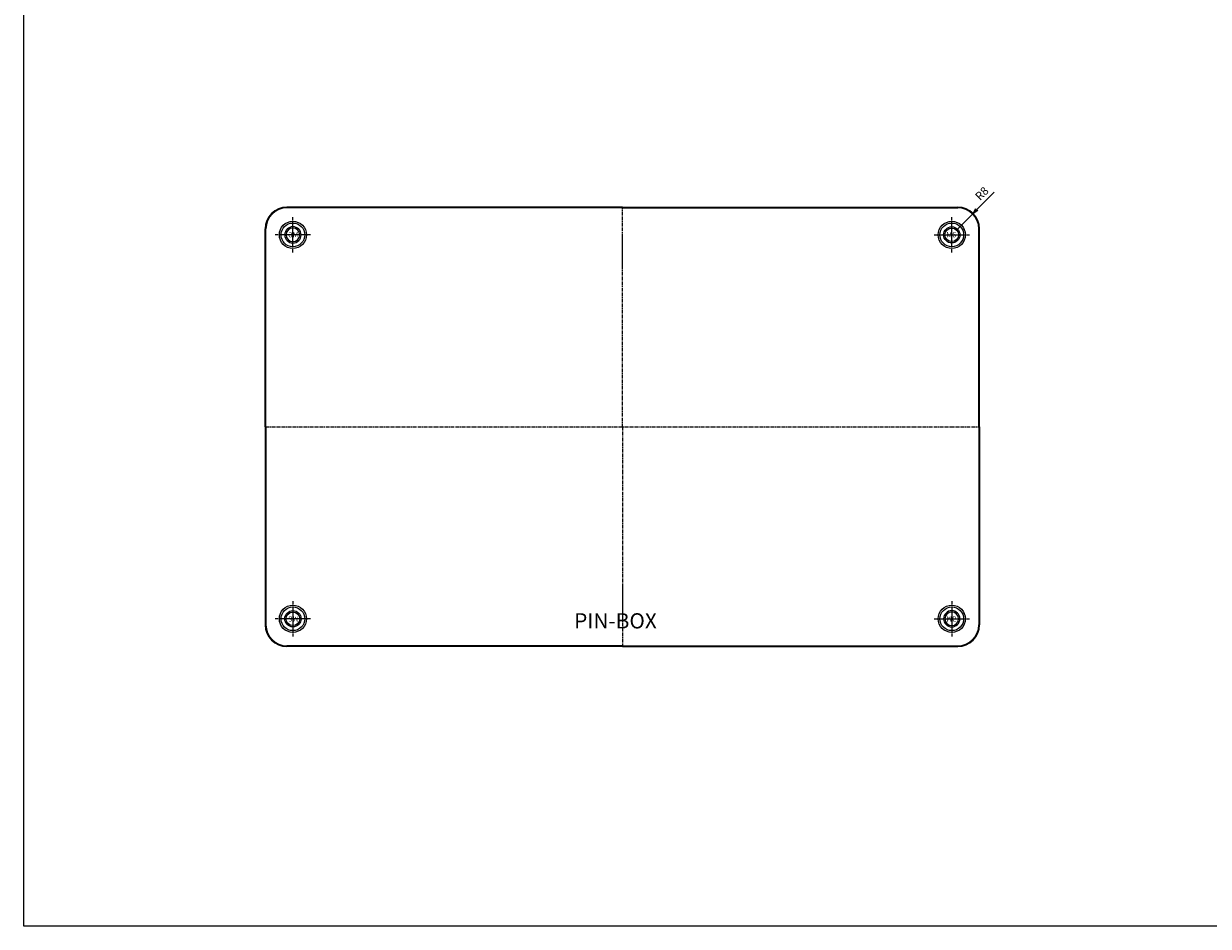
# Model space of a CAD drawing. Units: millimetres. Extents: x 86684 to 87645, y -37686 to -37021.
# Drawn here: x 86684 to 87120, y -37686 to -37353 of the extents above; entities that cross this region are included whole.
import ezdxf

# ---------------------------------------------------------------- set-up
doc = ezdxf.new("R2010")
doc.units = ezdxf.units.MM
doc.linetypes.add('CENTER', pattern=[2, 1.25, -0.25, 0.25, -0.25])
for name, color, linetype in [('c', 6, 'CENTER'), ('CEN', 6, 'CENTER'), ('GCON', 3, 'Continuous'), ('GO-DIM', 7, 'Continuous'), ('WCON', 7, 'Continuous')]:
    doc.layers.add(name, color=color, linetype=linetype)
doc.styles.add('COSMOS', font='txt')
doc.styles.add('style1', font='romans.shx', dxfattribs={"height": 2.5})
doc.dimstyles.get("Standard").update_dxf_attribs({"dimtxt": 2.5, "dimasz": 2, "dimexe": 1, "dimexo": 0, "dimgap": 1, "dimtad": 1, "dimzin": 9, "dimdsep": 46, "dimtxsty": 'Standard', "dimcen": -1.5, "dimclrd": 7, "dimclre": 7, "dimclrt": 7, "dimaunit": 1, "dimazin": 0, "dimtp": 0.02, "dimtm": 0.05, "dimtfac": 0.5, "dimtmove": 0, "dimatfit": 3, "dimfxl": 1, "dimarcsym": 0})

# ---------------------------------------------------------------- blocks, each defined once
blk = doc.blocks.new('m6tx')
at = {"layer": 'GCON', "color": 6, "linetype": 'CENTER', "ltscale": 0.7}
for p, q in [((-4, 0), (4, 0)), ((0, -4), (0, 4))]:
    blk.add_line(p, q, dxfattribs=at)
at = {"layer": 'GCON', "color": 7, "linetype": 'Continuous'}
blk.add_circle((0, 0), 3, dxfattribs=at)
at = {"layer": 'GCON', "color": 3, "linetype": 'Continuous'}
blk.add_circle((0, 0), 2.5, dxfattribs=at)
at = {"layer": 'GCON', "color": 7, "linetype": 'Continuous', "style": 'style1'}
blk.add_text('M6', height=2, dxfattribs=at).set_placement((-2.07, -0.94))
blk = doc.blocks.new('_Open30')
at = {"color": 0, "linetype": 'ByBlock', "lineweight": -2}
for p, q in [((-1, 0.27), (0, 0)), ((0, 0), (-1, -0.27)), ((0, 0), (-1, 0))]:
    blk.add_line(p, q, dxfattribs=at)
blk = doc.blocks.new('*D16')
at = {"layer": 'Defpoints', "color": 0, "transparency": 16777216}
for p in [(87033.14, -37423.11), (87027.5, -37428.78)]:
    blk.add_point(p, dxfattribs=at)
at = {"layer": 'GO-DIM', "color": 255, "lineweight": -2, "transparency": 16777216}
for p, q in [((87040.9, -37415.31), (87034.55, -37421.69)), ((87027.5, -37428.78), (87033.14, -37423.11))]:
    blk.add_line(p, q, dxfattribs=at)
at = {"layer": 'GO-DIM', "color": 255, "lineweight": -2, "transparency": 16777216, "xscale": 2, "yscale": 2, "zscale": 2, "rotation": 225.1672498930264}
blk.add_blockref('_Open30', (87033.14, -37423.11), dxfattribs=at)
at = {"layer": 'GO-DIM', "color": 255, "transparency": 16777216, "insert": (87036.66, -37416.02), "char_height": 3, "attachment_point": 5, "rotation": 45.1672}
blk.add_mtext('R8', dxfattribs=at)

msp = doc.modelspace()

# ---------------------------------------------------------------- linework, layer by layer
at = {"layer": 'c'}
for p, q in [((86904.002, -37501.679), (86904.002, -37420.779)), ((86772.762, -37501.679), (87035.502, -37501.679)), ((86904.002, -37501.679), (86904.002, -37582.579))]:
    msp.add_line(p, q, dxfattribs=at)
at = {"layer": 'CEN'}
for p, q in [((86782.702, -37437.479), (86782.702, -37424.479)), ((87025.302, -37437.479), (87025.302, -37424.479)), ((86789.202, -37430.979), (86776.202, -37430.979)), ((86904.002, -37442.929), (86904.002, -37430.429)), ((87018.802, -37430.979), (87031.802, -37430.979)), ((86904.002, -37560.429), (86904.002, -37572.929)), ((86782.702, -37565.879), (86782.702, -37578.879)), ((87025.302, -37565.879), (87025.302, -37578.879)), ((86789.202, -37572.379), (86776.202, -37572.379)), ((87018.802, -37572.379), (87031.802, -37572.379))]:
    msp.add_line(p, q, dxfattribs=at)
at = {"layer": 'GCON', "color": 3, "linetype": 'Continuous'}
for p, q in [((86904.002, -37420.779), (86780.502, -37420.779)), ((86904.002, -37420.779), (87027.502, -37420.779)), ((86772.502, -37501.679), (86772.502, -37428.779)), ((87035.502, -37501.679), (87035.502, -37428.779)), ((86772.502, -37501.679), (86772.502, -37574.579)), ((87035.502, -37501.679), (87035.502, -37574.579)), ((86904.002, -37582.579), (86780.502, -37582.579)), ((86904.002, -37582.579), (87027.502, -37582.579))]:
    msp.add_line(p, q, dxfattribs=at)
msp.add_lwpolyline([(86683.569, -37020.816), (87644.769, -37020.816), (87644.769, -37685.616), (86683.569, -37685.616)], close=True, dxfattribs=at)
for centre, radius in [((86782.702, -37430.979), 5), ((86782.702, -37430.979), 4.359), ((87025.302, -37430.979), 5), ((87025.302, -37430.979), 4.359), ((86782.702, -37572.379), 5), ((86782.702, -37572.379), 4.359), ((87025.302, -37572.379), 5), ((87025.302, -37572.379), 4.359)]:
    msp.add_circle(centre, radius, dxfattribs=at)
for centre, start, end in [((86780.502, -37428.779), 90, 180), ((87027.502, -37428.779), 0, 90), ((86780.502, -37574.579), 180, 270), ((87027.502, -37574.579), 270, 0)]:
    msp.add_arc(centre, 8, start, end, dxfattribs=at)
at = {"layer": 'WCON', "color": 7, "linetype": 'Continuous'}
for p, q in [((86904.002, -37421.039), (86780.502, -37421.039)), ((86904.002, -37421.039), (87027.502, -37421.039)), ((86772.762, -37501.679), (86772.762, -37428.779)), ((87035.242, -37501.679), (87035.242, -37428.779)), ((86772.762, -37501.679), (86772.762, -37574.579)), ((87035.242, -37501.679), (87035.242, -37574.579)), ((86904.002, -37582.319), (86780.502, -37582.319)), ((86904.002, -37582.319), (87027.502, -37582.319))]:
    msp.add_line(p, q, dxfattribs=at)
for centre, start, end in [((86780.502, -37428.779), 90, 180), ((87027.502, -37428.779), 0, 90), ((86780.502, -37574.579), 180, 270), ((87027.502, -37574.579), 270, 0)]:
    msp.add_arc(centre, 7.74, start, end, dxfattribs=at)

# ---------------------------------------------------------------- block references
at = {"layer": 'GO-DIM', "xscale": -1}
msp.add_blockref('m6tx', (86782.702, -37430.979), dxfattribs=at)
at = {"layer": 'GO-DIM'}
msp.add_blockref('m6tx', (87025.302, -37430.979), dxfattribs=at)
at = {"layer": 'GO-DIM', "rotation": 180}
msp.add_blockref('m6tx', (86782.702, -37572.379), dxfattribs=at)
at = {"layer": 'GO-DIM', "xscale": -1, "rotation": 180}
msp.add_blockref('m6tx', (87025.302, -37572.379), dxfattribs=at)

# ---------------------------------------------------------------- texts
at = {"layer": 'GO-DIM', "insert": (86886.249, -37570.309), "char_height": 5.625, "width": 31.005, "attachment_point": 1, "style": 'COSMOS'}
msp.add_mtext('{\\f@HY중고딕|b0|i0|c129|p18;PIN-BOX}', dxfattribs=at)

# ---------------------------------------------------------------- dimensions: what is measured, and where the dimension line sits
at = {"layer": 'GO-DIM'}
dim = msp.add_radius_dim(center=(87027.502, -37428.779), mpoint=(87033.142, -37423.106), dimstyle='Standard', override={"dimtxt": 3, "dimzin": 8, "dimblk": 'Open30', "dimclrd": 255, "dimclre": 255, "dimclrt": 255}, dxfattribs=at)
dim.commit()
dim.dimension.update_dxf_attribs({"geometry": '*D16', "text_midpoint": (87036.657, -37416.025)})

doc.saveas('drawing.dxf')
